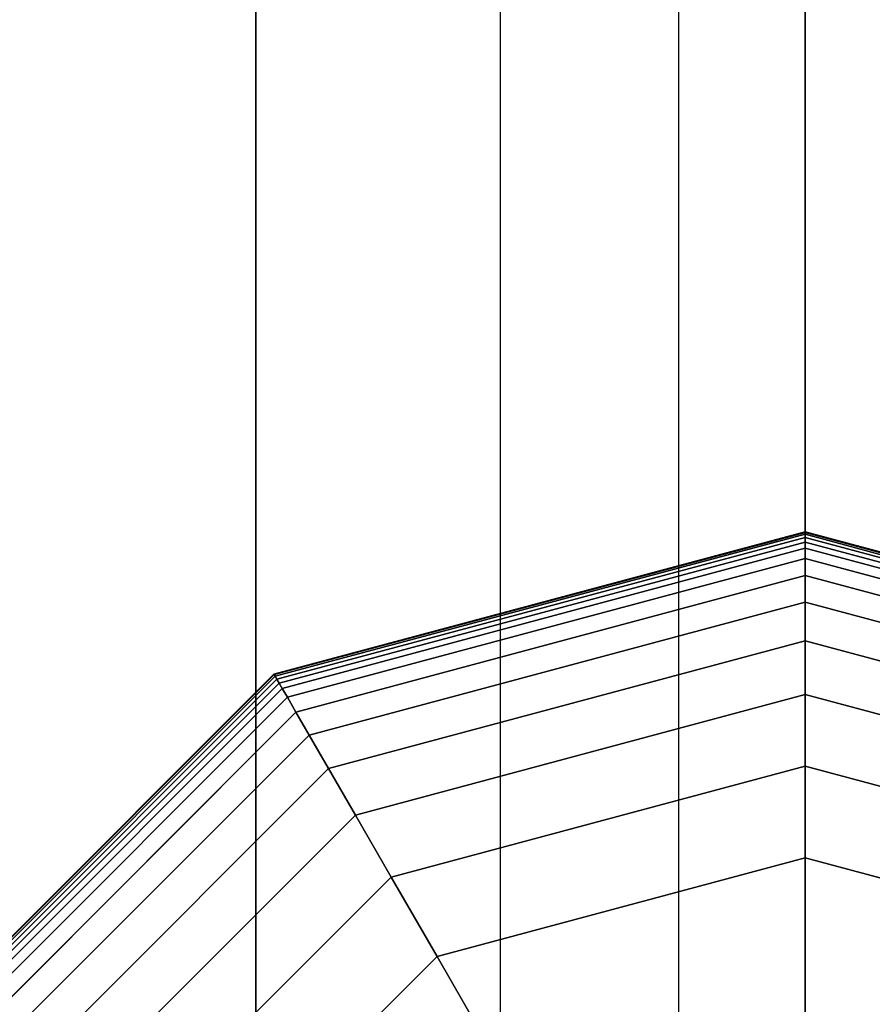
# Model space of a CAD drawing. Extents: x -4302 to 8620, y -7301 to 9520.
# Drawn here: x 4429 to 4506, y 1554 to 1643 of the extents above; entities that cross this region are included whole.
import ezdxf

# ---------------------------------------------------------------- set-up
doc = ezdxf.new("R2010")
doc.units = 0
doc.header["$LTSCALE"] = 350
doc.header["$MEASUREMENT"] = 0
doc.layers.add('COPENHAGEN.02', color=7, linetype='CONTINUOUS')

msp = doc.modelspace()

# ---------------------------------------------------------------- linework, layer by layer
at = {"layer": 'COPENHAGEN.02'}
for p, q in [((4472.28361, 1500), (4472.28361, 4500)), ((4472.28361, 1500), (4472.28361, 4500)), ((4472.28361, 1500), (4472.28361, 4500)), ((4472.28361, 1500), (4472.28361, 4500)), ((4488.5195, 1500), (4488.5195, 4500)), ((4488.5195, 1500), (4488.5195, 4500)), ((4488.5195, 1500), (4488.5195, 4500)), ((4488.5195, 1500), (4488.5195, 4500)), ((4500, 1500), (4500, 4500)), ((4450, 2550), (4450, 1450)), ((4450, 1450), (4450, 2550)), ((4450, 2550), (4450, 1450)), ((4450, 1450), (4450, 2550)), ((4500, 2550), (4500, 1450)), ((4500, 1450), (4500, 2550)), ((4500, 2550), (4500, 1450)), ((4500, 1450), (4500, 2550)), ((4451.65625, 1583.73383), (4500, 1596.6875)), ((4500, 1596.6875), (4451.65625, 1583.73383)), ((4451.65625, 1583.73383), (4500, 1596.6875)), ((4500, 1596.6875), (4451.65625, 1583.73383)), ((4451.65625, 1583.73383), (4500, 1596.6875)), ((4500, 1596.6875), (4451.65625, 1583.73383)), ((4451.65625, 1583.73383), (4500, 1596.6875)), ((4500, 1596.6875), (4451.65625, 1583.73383)), ((4451.68555, 1583.68309), (4500, 1596.62891)), ((4500, 1596.62891), (4451.68555, 1583.68309)), ((4451.68555, 1583.68309), (4500, 1596.62891)), ((4500, 1596.62891), (4451.68555, 1583.68309)), ((4451.68555, 1583.68309), (4500, 1596.62891)), ((4500, 1596.62891), (4451.68555, 1583.68309)), ((4451.68555, 1583.68309), (4500, 1596.62891)), ((4500, 1596.62891), (4451.68555, 1583.68309)), ((4451.68555, 1583.68309), (4500, 1596.62891)), ((4500, 1596.62891), (4451.68555, 1583.68309)), ((4451.68555, 1583.68309), (4500, 1596.62891)), ((4500, 1596.62891), (4451.68555, 1583.68309)), ((4451.68555, 1583.68309), (4500, 1596.62891)), ((4500, 1596.62891), (4451.68555, 1583.68309)), ((4451.68555, 1583.68309), (4500, 1596.62891)), ((4500, 1596.62891), (4451.68555, 1583.68309)), ((4451.77344, 1583.53086), (4500, 1596.45312)), ((4500, 1596.45312), (4451.77344, 1583.53086)), ((4451.77344, 1583.53086), (4500, 1596.45312)), ((4500, 1596.45312), (4451.77344, 1583.53086)), ((4451.77344, 1583.53086), (4500, 1596.45312)), ((4500, 1596.45312), (4451.77344, 1583.53086)), ((4451.77344, 1583.53086), (4500, 1596.45312)), ((4500, 1596.45312), (4451.77344, 1583.53086)), ((4451.77344, 1583.53086), (4500, 1596.45312)), ((4500, 1596.45312), (4451.77344, 1583.53086)), ((4451.77344, 1583.53086), (4500, 1596.45312)), ((4500, 1596.45312), (4451.77344, 1583.53086)), ((4451.77344, 1583.53086), (4500, 1596.45312)), ((4500, 1596.45312), (4451.77344, 1583.53086)), ((4451.77344, 1583.53086), (4500, 1596.45312)), ((4500, 1596.45312), (4451.77344, 1583.53086)), ((4451.91992, 1583.27714), (4500, 1596.16016)), ((4500, 1596.16016), (4451.91992, 1583.27714)), ((4451.91992, 1583.27714), (4500, 1596.16016)), ((4500, 1596.16016), (4451.91992, 1583.27714)), ((4451.91992, 1583.27714), (4500, 1596.16016)), ((4500, 1596.16016), (4451.91992, 1583.27714)), ((4451.91992, 1583.27714), (4500, 1596.16016)), ((4500, 1596.16016), (4451.91992, 1583.27714)), ((4451.91992, 1583.27714), (4500, 1596.16016)), ((4500, 1596.16016), (4451.91992, 1583.27714)), ((4451.91992, 1583.27714), (4500, 1596.16016)), ((4500, 1596.16016), (4451.91992, 1583.27714)), ((4451.91992, 1583.27714), (4500, 1596.16016)), ((4500, 1596.16016), (4451.91992, 1583.27714)), ((4451.91992, 1583.27714), (4500, 1596.16016)), ((4500, 1596.16016), (4451.91992, 1583.27714)), ((4500, 1596.6875), (4500, 1596.62891)), ((4500, 1596.62891), (4500, 1596.6875)), ((4500, 1596.62891), (4500, 1596.6875)), ((4500, 1596.6875), (4548.34375, 1583.73383)), ((4548.34375, 1583.73383), (4500, 1596.6875)), ((4500, 1596.6875), (4500, 1596.62891)), ((4500, 1596.62891), (4500, 1596.6875)), ((4500, 1596.6875), (4548.34375, 1583.73383)), ((4548.34375, 1583.73383), (4500, 1596.6875)), ((4500, 1596.6875), (4500, 1596.62891)), ((4500, 1596.6875), (4500, 1596.62891)), ((4500, 1596.62891), (4500, 1596.6875)), ((4500, 1596.62891), (4500, 1596.6875)), ((4500, 1596.6875), (4548.34375, 1583.73383)), ((4548.34375, 1583.73383), (4500, 1596.6875)), ((4500, 1596.6875), (4500, 1596.62891)), ((4500, 1596.6875), (4500, 1596.62891)), ((4500, 1596.62891), (4500, 1596.6875)), ((4500, 1596.62891), (4500, 1596.6875)), ((4500, 1596.6875), (4548.34375, 1583.73383)), ((4548.34375, 1583.73383), (4500, 1596.6875)), ((4500, 1596.6875), (4500, 1596.62891)), ((4500, 1596.6875), (4500, 1596.62891)), ((4500, 1596.62891), (4500, 1596.6875)), ((4500, 1596.62891), (4500, 1596.45312)), ((4500, 1596.45312), (4500, 1596.62891)), ((4500, 1596.45312), (4500, 1596.62891)), ((4500, 1596.62891), (4548.31445, 1583.68309)), ((4548.31445, 1583.68309), (4500, 1596.62891)), ((4500, 1596.62891), (4548.31445, 1583.68309)), ((4548.31445, 1583.68309), (4500, 1596.62891)), ((4500, 1596.62891), (4500, 1596.45312)), ((4500, 1596.45312), (4500, 1596.62891)), ((4500, 1596.62891), (4548.31445, 1583.68309)), ((4548.31445, 1583.68309), (4500, 1596.62891)), ((4500, 1596.62891), (4548.31445, 1583.68309)), ((4548.31445, 1583.68309), (4500, 1596.62891)), ((4500, 1596.62891), (4500, 1596.45312)), ((4500, 1596.62891), (4500, 1596.45312)), ((4500, 1596.45312), (4500, 1596.62891)), ((4500, 1596.45312), (4500, 1596.62891)), ((4500, 1596.62891), (4548.31445, 1583.68309)), ((4548.31445, 1583.68309), (4500, 1596.62891)), ((4500, 1596.62891), (4548.31445, 1583.68309)), ((4548.31445, 1583.68309), (4500, 1596.62891)), ((4500, 1596.62891), (4500, 1596.45312)), ((4500, 1596.62891), (4500, 1596.45312)), ((4500, 1596.45312), (4500, 1596.62891)), ((4500, 1596.45312), (4500, 1596.62891)), ((4500, 1596.62891), (4548.31445, 1583.68309)), ((4548.31445, 1583.68309), (4500, 1596.62891)), ((4500, 1596.62891), (4548.31445, 1583.68309)), ((4548.31445, 1583.68309), (4500, 1596.62891)), ((4500, 1596.62891), (4500, 1596.45312)), ((4500, 1596.62891), (4500, 1596.45312)), ((4500, 1596.45312), (4500, 1596.62891)), ((4500, 1596.45312), (4500, 1596.16016)), ((4500, 1596.16016), (4500, 1596.45312)), ((4500, 1596.16016), (4500, 1596.45312)), ((4500, 1596.45312), (4548.22656, 1583.53086)), ((4548.22656, 1583.53086), (4500, 1596.45312)), ((4500, 1596.45312), (4548.22656, 1583.53086)), ((4548.22656, 1583.53086), (4500, 1596.45312)), ((4500, 1596.45312), (4500, 1596.16016)), ((4500, 1596.16016), (4500, 1596.45312)), ((4500, 1596.45312), (4548.22656, 1583.53086)), ((4548.22656, 1583.53086), (4500, 1596.45312)), ((4500, 1596.45312), (4548.22656, 1583.53086)), ((4548.22656, 1583.53086), (4500, 1596.45312)), ((4500, 1596.45312), (4500, 1596.16016)), ((4500, 1596.45312), (4500, 1596.16016)), ((4500, 1596.16016), (4500, 1596.45312)), ((4500, 1596.16016), (4500, 1596.45312)), ((4500, 1596.45312), (4548.22656, 1583.53086)), ((4548.22656, 1583.53086), (4500, 1596.45312)), ((4500, 1596.45312), (4548.22656, 1583.53086)), ((4548.22656, 1583.53086), (4500, 1596.45312)), ((4500, 1596.45312), (4500, 1596.16016)), ((4500, 1596.45312), (4500, 1596.16016)), ((4500, 1596.16016), (4500, 1596.45312)), ((4500, 1596.16016), (4500, 1596.45312)), ((4500, 1596.45312), (4548.22656, 1583.53086)), ((4548.22656, 1583.53086), (4500, 1596.45312)), ((4500, 1596.45312), (4548.22656, 1583.53086)), ((4548.22656, 1583.53086), (4500, 1596.45312)), ((4500, 1596.45312), (4500, 1596.16016)), ((4500, 1596.45312), (4500, 1596.16016)), ((4500, 1596.16016), (4500, 1596.45312)), ((4500, 1596.16016), (4500, 1595.75)), ((4500, 1595.75), (4500, 1596.16016)), ((4500, 1595.75), (4500, 1596.16016)), ((4500, 1596.16016), (4548.08008, 1583.27714)), ((4548.08008, 1583.27714), (4500, 1596.16016)), ((4500, 1596.16016), (4548.08008, 1583.27714)), ((4548.08008, 1583.27714), (4500, 1596.16016)), ((4500, 1596.16016), (4500, 1595.75)), ((4500, 1595.75), (4500, 1596.16016)), ((4500, 1596.16016), (4548.08008, 1583.27714)), ((4548.08008, 1583.27714), (4500, 1596.16016)), ((4500, 1596.16016), (4548.08008, 1583.27714)), ((4548.08008, 1583.27714), (4500, 1596.16016)), ((4500, 1596.16016), (4500, 1595.75)), ((4500, 1596.16016), (4500, 1595.75)), ((4500, 1595.75), (4500, 1596.16016)), ((4500, 1595.75), (4500, 1596.16016)), ((4500, 1596.16016), (4548.08008, 1583.27714)), ((4548.08008, 1583.27714), (4500, 1596.16016)), ((4500, 1596.16016), (4548.08008, 1583.27714)), ((4548.08008, 1583.27714), (4500, 1596.16016)), ((4500, 1596.16016), (4500, 1595.75)), ((4500, 1596.16016), (4500, 1595.75)), ((4500, 1595.75), (4500, 1596.16016)), ((4500, 1595.75), (4500, 1596.16016)), ((4500, 1596.16016), (4548.08008, 1583.27714)), ((4548.08008, 1583.27714), (4500, 1596.16016)), ((4500, 1596.16016), (4548.08008, 1583.27714)), ((4548.08008, 1583.27714), (4500, 1596.16016)), ((4500, 1596.16016), (4500, 1595.75)), ((4500, 1596.16016), (4500, 1595.75)), ((4500, 1595.75), (4500, 1596.16016)), ((4452.125, 1582.92193), (4500, 1595.75)), ((4500, 1595.75), (4452.125, 1582.92193)), ((4452.125, 1582.92193), (4500, 1595.75)), ((4500, 1595.75), (4452.125, 1582.92193)), ((4452.125, 1582.92193), (4500, 1595.75)), ((4500, 1595.75), (4452.125, 1582.92193)), ((4452.125, 1582.92193), (4500, 1595.75)), ((4500, 1595.75), (4452.125, 1582.92193)), ((4452.125, 1582.92193), (4500, 1595.75)), ((4500, 1595.75), (4452.125, 1582.92193)), ((4452.125, 1582.92193), (4500, 1595.75)), ((4500, 1595.75), (4452.125, 1582.92193)), ((4452.125, 1582.92193), (4500, 1595.75)), ((4500, 1595.75), (4452.125, 1582.92193)), ((4452.125, 1582.92193), (4500, 1595.75)), ((4500, 1595.75), (4452.125, 1582.92193)), ((4452.40942, 1582.4293), (4500, 1595.18115)), ((4500, 1595.18115), (4452.40942, 1582.4293)), ((4452.40942, 1582.4293), (4500, 1595.18115)), ((4500, 1595.18115), (4452.40942, 1582.4293)), ((4452.40942, 1582.4293), (4500, 1595.18115)), ((4500, 1595.18115), (4452.40942, 1582.4293)), ((4452.40942, 1582.4293), (4500, 1595.18115)), ((4500, 1595.18115), (4452.40942, 1582.4293)), ((4452.40942, 1582.4293), (4500, 1595.18115)), ((4500, 1595.18115), (4452.40942, 1582.4293)), ((4452.40942, 1582.4293), (4500, 1595.18115)), ((4500, 1595.18115), (4452.40942, 1582.4293)), ((4452.40942, 1582.4293), (4500, 1595.18115)), ((4500, 1595.18115), (4452.40942, 1582.4293)), ((4452.40942, 1582.4293), (4500, 1595.18115)), ((4500, 1595.18115), (4452.40942, 1582.4293)), ((4500, 1595.75), (4500, 1595.18115)), ((4500, 1595.18115), (4500, 1595.75)), ((4500, 1595.18115), (4500, 1595.75)), ((4500, 1595.75), (4547.875, 1582.92193)), ((4547.875, 1582.92193), (4500, 1595.75)), ((4500, 1595.75), (4547.875, 1582.92193)), ((4547.875, 1582.92193), (4500, 1595.75)), ((4500, 1595.75), (4500, 1595.18115)), ((4500, 1595.18115), (4500, 1595.75)), ((4500, 1595.75), (4547.875, 1582.92193)), ((4547.875, 1582.92193), (4500, 1595.75)), ((4500, 1595.75), (4547.875, 1582.92193)), ((4547.875, 1582.92193), (4500, 1595.75)), ((4500, 1595.75), (4500, 1595.18115)), ((4500, 1595.75), (4500, 1595.18115)), ((4500, 1595.18115), (4500, 1595.75)), ((4500, 1595.18115), (4500, 1595.75)), ((4500, 1595.75), (4547.875, 1582.92193)), ((4547.875, 1582.92193), (4500, 1595.75)), ((4500, 1595.75), (4547.875, 1582.92193)), ((4547.875, 1582.92193), (4500, 1595.75)), ((4500, 1595.75), (4500, 1595.18115)), ((4500, 1595.75), (4500, 1595.18115)), ((4500, 1595.18115), (4500, 1595.75)), ((4500, 1595.18115), (4500, 1595.75)), ((4500, 1595.75), (4547.875, 1582.92193)), ((4547.875, 1582.92193), (4500, 1595.75)), ((4500, 1595.75), (4547.875, 1582.92193)), ((4547.875, 1582.92193), (4500, 1595.75)), ((4500, 1595.75), (4500, 1595.18115)), ((4500, 1595.75), (4500, 1595.18115)), ((4500, 1595.18115), (4500, 1595.75)), ((4500, 1595.18115), (4500, 1594.24609)), ((4500, 1594.24609), (4500, 1595.18115)), ((4500, 1594.24609), (4500, 1595.18115)), ((4500, 1595.18115), (4547.59058, 1582.4293)), ((4547.59058, 1582.4293), (4500, 1595.18115)), ((4500, 1595.18115), (4547.59058, 1582.4293)), ((4547.59058, 1582.4293), (4500, 1595.18115)), ((4500, 1595.18115), (4500, 1594.24609)), ((4500, 1594.24609), (4500, 1595.18115)), ((4500, 1595.18115), (4547.59058, 1582.4293)), ((4547.59058, 1582.4293), (4500, 1595.18115)), ((4500, 1595.18115), (4547.59058, 1582.4293)), ((4547.59058, 1582.4293), (4500, 1595.18115)), ((4500, 1595.18115), (4500, 1594.24609)), ((4500, 1595.18115), (4500, 1594.24609)), ((4500, 1594.24609), (4500, 1595.18115)), ((4500, 1594.24609), (4500, 1595.18115)), ((4500, 1595.18115), (4547.59058, 1582.4293)), ((4547.59058, 1582.4293), (4500, 1595.18115)), ((4500, 1595.18115), (4547.59058, 1582.4293)), ((4547.59058, 1582.4293), (4500, 1595.18115)), ((4500, 1595.18115), (4500, 1594.24609)), ((4500, 1595.18115), (4500, 1594.24609)), ((4500, 1594.24609), (4500, 1595.18115)), ((4500, 1594.24609), (4500, 1595.18115)), ((4500, 1595.18115), (4547.59058, 1582.4293)), ((4547.59058, 1582.4293), (4500, 1595.18115)), ((4500, 1595.18115), (4547.59058, 1582.4293)), ((4547.59058, 1582.4293), (4500, 1595.18115)), ((4500, 1595.18115), (4500, 1594.24609)), ((4500, 1595.18115), (4500, 1594.24609)), ((4500, 1594.24609), (4500, 1595.18115)), ((4452.87695, 1581.61951), (4500, 1594.24609)), ((4500, 1594.24609), (4452.87695, 1581.61951)), ((4452.87695, 1581.61951), (4500, 1594.24609)), ((4500, 1594.24609), (4452.87695, 1581.61951)), ((4452.87695, 1581.61951), (4500, 1594.24609)), ((4500, 1594.24609), (4452.87695, 1581.61951)), ((4452.87695, 1581.61951), (4500, 1594.24609)), ((4500, 1594.24609), (4452.87695, 1581.61951)), ((4452.87695, 1581.61951), (4500, 1594.24609)), ((4500, 1594.24609), (4452.87695, 1581.61951)), ((4452.87695, 1581.61951), (4500, 1594.24609)), ((4500, 1594.24609), (4452.87695, 1581.61951)), ((4452.87695, 1581.61951), (4500, 1594.24609)), ((4500, 1594.24609), (4452.87695, 1581.61951)), ((4452.87695, 1581.61951), (4500, 1594.24609)), ((4500, 1594.24609), (4452.87695, 1581.61951)), ((4500, 1594.24609), (4500, 1592.6958)), ((4500, 1592.6958), (4500, 1594.24609)), ((4500, 1592.6958), (4500, 1594.24609)), ((4500, 1594.24609), (4547.12305, 1581.61951)), ((4547.12305, 1581.61951), (4500, 1594.24609)), ((4500, 1594.24609), (4547.12305, 1581.61951)), ((4547.12305, 1581.61951), (4500, 1594.24609)), ((4500, 1594.24609), (4500, 1592.6958)), ((4500, 1592.6958), (4500, 1594.24609)), ((4500, 1594.24609), (4547.12305, 1581.61951)), ((4547.12305, 1581.61951), (4500, 1594.24609)), ((4500, 1594.24609), (4547.12305, 1581.61951)), ((4547.12305, 1581.61951), (4500, 1594.24609)), ((4500, 1594.24609), (4500, 1592.6958)), ((4500, 1594.24609), (4500, 1592.6958)), ((4500, 1592.6958), (4500, 1594.24609)), ((4500, 1592.6958), (4500, 1594.24609)), ((4500, 1594.24609), (4547.12305, 1581.61951)), ((4547.12305, 1581.61951), (4500, 1594.24609)), ((4500, 1594.24609), (4547.12305, 1581.61951)), ((4547.12305, 1581.61951), (4500, 1594.24609)), ((4500, 1594.24609), (4500, 1592.6958)), ((4500, 1594.24609), (4500, 1592.6958)), ((4500, 1592.6958), (4500, 1594.24609)), ((4500, 1592.6958), (4500, 1594.24609)), ((4500, 1594.24609), (4547.12305, 1581.61951)), ((4547.12305, 1581.61951), (4500, 1594.24609)), ((4500, 1594.24609), (4547.12305, 1581.61951)), ((4547.12305, 1581.61951), (4500, 1594.24609)), ((4500, 1594.24609), (4500, 1592.6958)), ((4500, 1594.24609), (4500, 1592.6958)), ((4500, 1592.6958), (4500, 1594.24609)), ((4453.6521, 1580.27692), (4500, 1592.6958)), ((4500, 1592.6958), (4453.6521, 1580.27692)), ((4453.6521, 1580.27692), (4500, 1592.6958)), ((4500, 1592.6958), (4453.6521, 1580.27692)), ((4453.6521, 1580.27692), (4500, 1592.6958)), ((4500, 1592.6958), (4453.6521, 1580.27692)), ((4453.6521, 1580.27692), (4500, 1592.6958)), ((4500, 1592.6958), (4453.6521, 1580.27692)), ((4453.6521, 1580.27692), (4500, 1592.6958)), ((4500, 1592.6958), (4453.6521, 1580.27692)), ((4453.6521, 1580.27692), (4500, 1592.6958)), ((4500, 1592.6958), (4453.6521, 1580.27692)), ((4453.6521, 1580.27692), (4500, 1592.6958)), ((4500, 1592.6958), (4453.6521, 1580.27692)), ((4453.6521, 1580.27692), (4500, 1592.6958)), ((4500, 1592.6958), (4453.6521, 1580.27692)), ((4500, 1592.6958), (4500, 1590.28125)), ((4500, 1590.28125), (4500, 1592.6958)), ((4500, 1590.28125), (4500, 1592.6958)), ((4500, 1592.6958), (4546.3479, 1580.27692)), ((4546.3479, 1580.27692), (4500, 1592.6958)), ((4500, 1592.6958), (4546.3479, 1580.27692)), ((4546.3479, 1580.27692), (4500, 1592.6958)), ((4500, 1592.6958), (4500, 1590.28125)), ((4500, 1590.28125), (4500, 1592.6958)), ((4500, 1592.6958), (4546.3479, 1580.27692)), ((4546.3479, 1580.27692), (4500, 1592.6958)), ((4500, 1592.6958), (4546.3479, 1580.27692)), ((4546.3479, 1580.27692), (4500, 1592.6958)), ((4500, 1592.6958), (4500, 1590.28125)), ((4500, 1592.6958), (4500, 1590.28125)), ((4500, 1590.28125), (4500, 1592.6958)), ((4500, 1590.28125), (4500, 1592.6958)), ((4500, 1592.6958), (4546.3479, 1580.27692)), ((4546.3479, 1580.27692), (4500, 1592.6958)), ((4500, 1592.6958), (4546.3479, 1580.27692)), ((4546.3479, 1580.27692), (4500, 1592.6958)), ((4500, 1592.6958), (4500, 1590.28125)), ((4500, 1592.6958), (4500, 1590.28125)), ((4500, 1590.28125), (4500, 1592.6958)), ((4500, 1590.28125), (4500, 1592.6958)), ((4500, 1592.6958), (4546.3479, 1580.27692)), ((4546.3479, 1580.27692), (4500, 1592.6958)), ((4500, 1592.6958), (4546.3479, 1580.27692)), ((4546.3479, 1580.27692), (4500, 1592.6958)), ((4500, 1592.6958), (4500, 1590.28125)), ((4500, 1592.6958), (4500, 1590.28125)), ((4500, 1590.28125), (4500, 1592.6958)), ((4454.85937, 1578.18586), (4500, 1590.28125)), ((4500, 1590.28125), (4454.85937, 1578.18586)), ((4454.85937, 1578.18586), (4500, 1590.28125)), ((4500, 1590.28125), (4454.85937, 1578.18586)), ((4454.85937, 1578.18586), (4500, 1590.28125)), ((4500, 1590.28125), (4454.85937, 1578.18586)), ((4454.85937, 1578.18586), (4500, 1590.28125)), ((4500, 1590.28125), (4454.85937, 1578.18586)), ((4454.85937, 1578.18586), (4500, 1590.28125)), ((4500, 1590.28125), (4454.85937, 1578.18586)), ((4454.85937, 1578.18586), (4500, 1590.28125)), ((4500, 1590.28125), (4454.85937, 1578.18586)), ((4454.85937, 1578.18586), (4500, 1590.28125)), ((4500, 1590.28125), (4454.85937, 1578.18586)), ((4454.85937, 1578.18586), (4500, 1590.28125)), ((4500, 1590.28125), (4454.85937, 1578.18586)), ((4500, 1590.28125), (4500, 1586.75342)), ((4500, 1586.75342), (4500, 1590.28125)), ((4500, 1586.75342), (4500, 1590.28125)), ((4500, 1590.28125), (4545.14062, 1578.18586)), ((4545.14062, 1578.18586), (4500, 1590.28125)), ((4500, 1590.28125), (4545.14062, 1578.18586)), ((4545.14062, 1578.18586), (4500, 1590.28125)), ((4500, 1590.28125), (4500, 1586.75342)), ((4500, 1586.75342), (4500, 1590.28125)), ((4500, 1590.28125), (4545.14062, 1578.18586)), ((4545.14062, 1578.18586), (4500, 1590.28125)), ((4500, 1590.28125), (4545.14062, 1578.18586)), ((4545.14062, 1578.18586), (4500, 1590.28125)), ((4500, 1590.28125), (4500, 1586.75342)), ((4500, 1590.28125), (4500, 1586.75342)), ((4500, 1586.75342), (4500, 1590.28125)), ((4500, 1586.75342), (4500, 1590.28125)), ((4500, 1590.28125), (4545.14062, 1578.18586)), ((4545.14062, 1578.18586), (4500, 1590.28125)), ((4500, 1590.28125), (4545.14062, 1578.18586)), ((4545.14062, 1578.18586), (4500, 1590.28125)), ((4500, 1590.28125), (4500, 1586.75342)), ((4500, 1590.28125), (4500, 1586.75342)), ((4500, 1586.75342), (4500, 1590.28125)), ((4500, 1586.75342), (4500, 1590.28125)), ((4500, 1590.28125), (4545.14062, 1578.18586)), ((4545.14062, 1578.18586), (4500, 1590.28125)), ((4500, 1590.28125), (4545.14062, 1578.18586)), ((4545.14062, 1578.18586), (4500, 1590.28125)), ((4500, 1590.28125), (4500, 1586.75342)), ((4500, 1590.28125), (4500, 1586.75342)), ((4500, 1586.75342), (4500, 1590.28125)), ((4456.62329, 1575.13066), (4500, 1586.75342)), ((4500, 1586.75342), (4456.62329, 1575.13066)), ((4456.62329, 1575.13066), (4500, 1586.75342)), ((4500, 1586.75342), (4456.62329, 1575.13066)), ((4456.62329, 1575.13066), (4500, 1586.75342)), ((4500, 1586.75342), (4456.62329, 1575.13066)), ((4456.62329, 1575.13066), (4500, 1586.75342)), ((4500, 1586.75342), (4456.62329, 1575.13066)), ((4456.62329, 1575.13066), (4500, 1586.75342)), ((4500, 1586.75342), (4456.62329, 1575.13066)), ((4456.62329, 1575.13066), (4500, 1586.75342)), ((4500, 1586.75342), (4456.62329, 1575.13066)), ((4456.62329, 1575.13066), (4500, 1586.75342)), ((4500, 1586.75342), (4456.62329, 1575.13066)), ((4456.62329, 1575.13066), (4500, 1586.75342)), ((4500, 1586.75342), (4456.62329, 1575.13066)), ((4500, 1586.75342), (4500, 1581.86328)), ((4500, 1581.86328), (4500, 1586.75342)), ((4500, 1581.86328), (4500, 1586.75342)), ((4500, 1586.75342), (4543.37671, 1575.13066)), ((4543.37671, 1575.13066), (4500, 1586.75342)), ((4500, 1586.75342), (4543.37671, 1575.13066)), ((4543.37671, 1575.13066), (4500, 1586.75342)), ((4500, 1586.75342), (4500, 1581.86328)), ((4500, 1581.86328), (4500, 1586.75342)), ((4500, 1586.75342), (4543.37671, 1575.13066)), ((4543.37671, 1575.13066), (4500, 1586.75342)), ((4500, 1586.75342), (4543.37671, 1575.13066)), ((4543.37671, 1575.13066), (4500, 1586.75342)), ((4500, 1586.75342), (4500, 1581.86328)), ((4500, 1586.75342), (4500, 1581.86328)), ((4500, 1581.86328), (4500, 1586.75342)), ((4500, 1581.86328), (4500, 1586.75342)), ((4500, 1586.75342), (4543.37671, 1575.13066)), ((4543.37671, 1575.13066), (4500, 1586.75342)), ((4500, 1586.75342), (4543.37671, 1575.13066)), ((4543.37671, 1575.13066), (4500, 1586.75342)), ((4500, 1586.75342), (4500, 1581.86328)), ((4500, 1586.75342), (4500, 1581.86328)), ((4500, 1581.86328), (4500, 1586.75342)), ((4500, 1581.86328), (4500, 1586.75342)), ((4500, 1586.75342), (4543.37671, 1575.13066)), ((4543.37671, 1575.13066), (4500, 1586.75342)), ((4500, 1586.75342), (4543.37671, 1575.13066)), ((4543.37671, 1575.13066), (4500, 1586.75342)), ((4500, 1586.75342), (4500, 1581.86328)), ((4500, 1586.75342), (4500, 1581.86328)), ((4500, 1581.86328), (4500, 1586.75342)), ((4416.26617, 1548.34375), (4451.65625, 1583.73383)), ((4451.65625, 1583.73383), (4416.26617, 1548.34375)), ((4416.26617, 1548.34375), (4451.65625, 1583.73383)), ((4451.65625, 1583.73383), (4416.26617, 1548.34375)), ((4416.26617, 1548.34375), (4451.65625, 1583.73383)), ((4451.65625, 1583.73383), (4416.26617, 1548.34375)), ((4416.26617, 1548.34375), (4451.65625, 1583.73383)), ((4451.65625, 1583.73383), (4416.26617, 1548.34375)), ((4416.31691, 1548.31445), (4451.68555, 1583.68309)), ((4451.68555, 1583.68309), (4416.31691, 1548.31445)), ((4416.31691, 1548.31445), (4451.68555, 1583.68309)), ((4451.68555, 1583.68309), (4416.31691, 1548.31445)), ((4416.31691, 1548.31445), (4451.68555, 1583.68309)), ((4451.68555, 1583.68309), (4416.31691, 1548.31445)), ((4416.31691, 1548.31445), (4451.68555, 1583.68309)), ((4451.68555, 1583.68309), (4416.31691, 1548.31445)), ((4416.31691, 1548.31445), (4451.68555, 1583.68309)), ((4451.68555, 1583.68309), (4416.31691, 1548.31445)), ((4416.31691, 1548.31445), (4451.68555, 1583.68309)), ((4451.68555, 1583.68309), (4416.31691, 1548.31445)), ((4416.31691, 1548.31445), (4451.68555, 1583.68309)), ((4451.68555, 1583.68309), (4416.31691, 1548.31445)), ((4416.31691, 1548.31445), (4451.68555, 1583.68309)), ((4451.68555, 1583.68309), (4416.31691, 1548.31445)), ((4416.46914, 1548.22656), (4451.77344, 1583.53086)), ((4451.77344, 1583.53086), (4416.46914, 1548.22656)), ((4416.46914, 1548.22656), (4451.77344, 1583.53086)), ((4451.77344, 1583.53086), (4416.46914, 1548.22656)), ((4416.46914, 1548.22656), (4451.77344, 1583.53086)), ((4451.77344, 1583.53086), (4416.46914, 1548.22656)), ((4416.46914, 1548.22656), (4451.77344, 1583.53086)), ((4451.77344, 1583.53086), (4416.46914, 1548.22656)), ((4416.46914, 1548.22656), (4451.77344, 1583.53086)), ((4451.77344, 1583.53086), (4416.46914, 1548.22656)), ((4416.46914, 1548.22656), (4451.77344, 1583.53086)), ((4451.77344, 1583.53086), (4416.46914, 1548.22656)), ((4416.46914, 1548.22656), (4451.77344, 1583.53086)), ((4451.77344, 1583.53086), (4416.46914, 1548.22656)), ((4416.46914, 1548.22656), (4451.77344, 1583.53086)), ((4451.77344, 1583.53086), (4416.46914, 1548.22656)), ((4451.65625, 1583.73383), (4451.68555, 1583.68309)), ((4451.68555, 1583.68309), (4451.65625, 1583.73383)), ((4451.68555, 1583.68309), (4451.65625, 1583.73383)), ((4451.65625, 1583.73383), (4451.68555, 1583.68309)), ((4451.65625, 1583.73383), (4451.68555, 1583.68309)), ((4451.68555, 1583.68309), (4451.65625, 1583.73383)), ((4451.68555, 1583.68309), (4451.65625, 1583.73383)), ((4451.65625, 1583.73383), (4451.68555, 1583.68309)), ((4451.65625, 1583.73383), (4451.68555, 1583.68309)), ((4451.68555, 1583.68309), (4451.65625, 1583.73383)), ((4451.68555, 1583.68309), (4451.65625, 1583.73383)), ((4451.65625, 1583.73383), (4451.68555, 1583.68309)), ((4451.65625, 1583.73383), (4451.68555, 1583.68309)), ((4451.68555, 1583.68309), (4451.65625, 1583.73383)), ((4451.68555, 1583.68309), (4451.65625, 1583.73383)), ((4451.65625, 1583.73383), (4451.68555, 1583.68309)), ((4451.68555, 1583.68309), (4451.77344, 1583.53086)), ((4451.77344, 1583.53086), (4451.68555, 1583.68309)), ((4451.77344, 1583.53086), (4451.68555, 1583.68309)), ((4451.68555, 1583.68309), (4451.77344, 1583.53086)), ((4451.68555, 1583.68309), (4451.77344, 1583.53086)), ((4451.77344, 1583.53086), (4451.68555, 1583.68309)), ((4451.77344, 1583.53086), (4451.68555, 1583.68309)), ((4451.68555, 1583.68309), (4451.77344, 1583.53086)), ((4451.68555, 1583.68309), (4451.77344, 1583.53086)), ((4451.77344, 1583.53086), (4451.68555, 1583.68309)), ((4451.77344, 1583.53086), (4451.68555, 1583.68309)), ((4451.68555, 1583.68309), (4451.77344, 1583.53086)), ((4451.68555, 1583.68309), (4451.77344, 1583.53086)), ((4451.77344, 1583.53086), (4451.68555, 1583.68309)), ((4451.77344, 1583.53086), (4451.68555, 1583.68309)), ((4451.68555, 1583.68309), (4451.77344, 1583.53086)), ((4451.77344, 1583.53086), (4451.91992, 1583.27714)), ((4451.91992, 1583.27714), (4451.77344, 1583.53086)), ((4451.91992, 1583.27714), (4451.77344, 1583.53086)), ((4451.77344, 1583.53086), (4451.91992, 1583.27714)), ((4451.77344, 1583.53086), (4451.91992, 1583.27714)), ((4451.91992, 1583.27714), (4451.77344, 1583.53086)), ((4451.91992, 1583.27714), (4451.77344, 1583.53086)), ((4451.77344, 1583.53086), (4451.91992, 1583.27714)), ((4451.77344, 1583.53086), (4451.91992, 1583.27714)), ((4451.91992, 1583.27714), (4451.77344, 1583.53086)), ((4451.91992, 1583.27714), (4451.77344, 1583.53086)), ((4451.77344, 1583.53086), (4451.91992, 1583.27714)), ((4451.77344, 1583.53086), (4451.91992, 1583.27714)), ((4451.91992, 1583.27714), (4451.77344, 1583.53086)), ((4451.91992, 1583.27714), (4451.77344, 1583.53086)), ((4451.77344, 1583.53086), (4451.91992, 1583.27714)), ((4416.72286, 1548.08008), (4451.91992, 1583.27714)), ((4451.91992, 1583.27714), (4416.72286, 1548.08008)), ((4416.72286, 1548.08008), (4451.91992, 1583.27714)), ((4451.91992, 1583.27714), (4416.72286, 1548.08008)), ((4416.72286, 1548.08008), (4451.91992, 1583.27714)), ((4451.91992, 1583.27714), (4416.72286, 1548.08008)), ((4416.72286, 1548.08008), (4451.91992, 1583.27714)), ((4451.91992, 1583.27714), (4416.72286, 1548.08008)), ((4416.72286, 1548.08008), (4451.91992, 1583.27714)), ((4451.91992, 1583.27714), (4416.72286, 1548.08008)), ((4416.72286, 1548.08008), (4451.91992, 1583.27714)), ((4451.91992, 1583.27714), (4416.72286, 1548.08008)), ((4416.72286, 1548.08008), (4451.91992, 1583.27714)), ((4451.91992, 1583.27714), (4416.72286, 1548.08008)), ((4416.72286, 1548.08008), (4451.91992, 1583.27714)), ((4451.91992, 1583.27714), (4416.72286, 1548.08008)), ((4417.07807, 1547.875), (4452.125, 1582.92193)), ((4452.125, 1582.92193), (4417.07807, 1547.875)), ((4417.07807, 1547.875), (4452.125, 1582.92193)), ((4452.125, 1582.92193), (4417.07807, 1547.875)), ((4417.07807, 1547.875), (4452.125, 1582.92193)), ((4452.125, 1582.92193), (4417.07807, 1547.875)), ((4417.07807, 1547.875), (4452.125, 1582.92193)), ((4452.125, 1582.92193), (4417.07807, 1547.875)), ((4417.07807, 1547.875), (4452.125, 1582.92193)), ((4452.125, 1582.92193), (4417.07807, 1547.875)), ((4417.07807, 1547.875), (4452.125, 1582.92193)), ((4452.125, 1582.92193), (4417.07807, 1547.875)), ((4417.07807, 1547.875), (4452.125, 1582.92193)), ((4452.125, 1582.92193), (4417.07807, 1547.875)), ((4417.07807, 1547.875), (4452.125, 1582.92193)), ((4452.125, 1582.92193), (4417.07807, 1547.875)), ((4451.91992, 1583.27714), (4452.125, 1582.92193)), ((4452.125, 1582.92193), (4451.91992, 1583.27714)), ((4452.125, 1582.92193), (4451.91992, 1583.27714)), ((4451.91992, 1583.27714), (4452.125, 1582.92193)), ((4451.91992, 1583.27714), (4452.125, 1582.92193)), ((4452.125, 1582.92193), (4451.91992, 1583.27714)), ((4452.125, 1582.92193), (4451.91992, 1583.27714)), ((4451.91992, 1583.27714), (4452.125, 1582.92193)), ((4451.91992, 1583.27714), (4452.125, 1582.92193)), ((4452.125, 1582.92193), (4451.91992, 1583.27714)), ((4452.125, 1582.92193), (4451.91992, 1583.27714)), ((4451.91992, 1583.27714), (4452.125, 1582.92193)), ((4451.91992, 1583.27714), (4452.125, 1582.92193)), ((4452.125, 1582.92193), (4451.91992, 1583.27714)), ((4452.125, 1582.92193), (4451.91992, 1583.27714)), ((4451.91992, 1583.27714), (4452.125, 1582.92193)), ((4452.125, 1582.92193), (4452.40942, 1582.4293)), ((4452.40942, 1582.4293), (4452.125, 1582.92193)), ((4452.40942, 1582.4293), (4452.125, 1582.92193)), ((4452.125, 1582.92193), (4452.40942, 1582.4293)), ((4452.125, 1582.92193), (4452.40942, 1582.4293)), ((4452.40942, 1582.4293), (4452.125, 1582.92193)), ((4452.40942, 1582.4293), (4452.125, 1582.92193)), ((4452.125, 1582.92193), (4452.40942, 1582.4293)), ((4452.125, 1582.92193), (4452.40942, 1582.4293)), ((4452.40942, 1582.4293), (4452.125, 1582.92193)), ((4452.40942, 1582.4293), (4452.125, 1582.92193)), ((4452.125, 1582.92193), (4452.40942, 1582.4293)), ((4452.125, 1582.92193), (4452.40942, 1582.4293)), ((4452.40942, 1582.4293), (4452.125, 1582.92193)), ((4452.40942, 1582.4293), (4452.125, 1582.92193)), ((4452.125, 1582.92193), (4452.40942, 1582.4293)), ((4417.5707, 1547.59058), (4452.40942, 1582.4293)), ((4452.40942, 1582.4293), (4417.5707, 1547.59058)), ((4417.5707, 1547.59058), (4452.40942, 1582.4293)), ((4452.40942, 1582.4293), (4417.5707, 1547.59058)), ((4417.5707, 1547.59058), (4452.40942, 1582.4293)), ((4452.40942, 1582.4293), (4417.5707, 1547.59058)), ((4417.5707, 1547.59058), (4452.40942, 1582.4293)), ((4452.40942, 1582.4293), (4417.5707, 1547.59058)), ((4417.5707, 1547.59058), (4452.40942, 1582.4293)), ((4452.40942, 1582.4293), (4417.5707, 1547.59058)), ((4417.5707, 1547.59058), (4452.40942, 1582.4293)), ((4452.40942, 1582.4293), (4417.5707, 1547.59058)), ((4417.5707, 1547.59058), (4452.40942, 1582.4293)), ((4452.40942, 1582.4293), (4417.5707, 1547.59058)), ((4417.5707, 1547.59058), (4452.40942, 1582.4293)), ((4452.40942, 1582.4293), (4417.5707, 1547.59058)), ((4452.40942, 1582.4293), (4452.87695, 1581.61951)), ((4452.87695, 1581.61951), (4452.40942, 1582.4293)), ((4452.87695, 1581.61951), (4452.40942, 1582.4293)), ((4452.40942, 1582.4293), (4452.87695, 1581.61951)), ((4452.40942, 1582.4293), (4452.87695, 1581.61951)), ((4452.87695, 1581.61951), (4452.40942, 1582.4293)), ((4452.87695, 1581.61951), (4452.40942, 1582.4293)), ((4452.40942, 1582.4293), (4452.87695, 1581.61951)), ((4452.40942, 1582.4293), (4452.87695, 1581.61951)), ((4452.87695, 1581.61951), (4452.40942, 1582.4293)), ((4452.87695, 1581.61951), (4452.40942, 1582.4293)), ((4452.40942, 1582.4293), (4452.87695, 1581.61951)), ((4452.40942, 1582.4293), (4452.87695, 1581.61951)), ((4452.87695, 1581.61951), (4452.40942, 1582.4293)), ((4452.87695, 1581.61951), (4452.40942, 1582.4293)), ((4452.40942, 1582.4293), (4452.87695, 1581.61951)), ((4459.06836, 1570.89568), (4500, 1581.86328)), ((4500, 1581.86328), (4459.06836, 1570.89568)), ((4459.06836, 1570.89568), (4500, 1581.86328)), ((4500, 1581.86328), (4459.06836, 1570.89568)), ((4459.06836, 1570.89568), (4500, 1581.86328)), ((4500, 1581.86328), (4459.06836, 1570.89568)), ((4459.06836, 1570.89568), (4500, 1581.86328)), ((4500, 1581.86328), (4459.06836, 1570.89568)), ((4459.06836, 1570.89568), (4500, 1581.86328)), ((4500, 1581.86328), (4459.06836, 1570.89568)), ((4459.06836, 1570.89568), (4500, 1581.86328)), ((4500, 1581.86328), (4459.06836, 1570.89568)), ((4459.06836, 1570.89568), (4500, 1581.86328)), ((4500, 1581.86328), (4459.06836, 1570.89568)), ((4459.06836, 1570.89568), (4500, 1581.86328)), ((4500, 1581.86328), (4459.06836, 1570.89568)), ((4500, 1581.86328), (4500, 1575.36182)), ((4500, 1575.36182), (4500, 1581.86328)), ((4500, 1575.36182), (4500, 1581.86328)), ((4500, 1581.86328), (4540.93164, 1570.89568)), ((4540.93164, 1570.89568), (4500, 1581.86328)), ((4500, 1581.86328), (4540.93164, 1570.89568)), ((4540.93164, 1570.89568), (4500, 1581.86328)), ((4500, 1581.86328), (4500, 1575.36182)), ((4500, 1575.36182), (4500, 1581.86328)), ((4500, 1581.86328), (4540.93164, 1570.89568)), ((4540.93164, 1570.89568), (4500, 1581.86328)), ((4500, 1581.86328), (4540.93164, 1570.89568)), ((4540.93164, 1570.89568), (4500, 1581.86328)), ((4500, 1581.86328), (4500, 1575.36182)), ((4500, 1581.86328), (4500, 1575.36182)), ((4500, 1575.36182), (4500, 1581.86328)), ((4500, 1575.36182), (4500, 1581.86328)), ((4500, 1581.86328), (4540.93164, 1570.89568)), ((4540.93164, 1570.89568), (4500, 1581.86328)), ((4500, 1581.86328), (4540.93164, 1570.89568)), ((4540.93164, 1570.89568), (4500, 1581.86328)), ((4500, 1581.86328), (4500, 1575.36182)), ((4500, 1581.86328), (4500, 1575.36182)), ((4500, 1575.36182), (4500, 1581.86328)), ((4500, 1575.36182), (4500, 1581.86328)), ((4500, 1581.86328), (4540.93164, 1570.89568)), ((4540.93164, 1570.89568), (4500, 1581.86328)), ((4500, 1581.86328), (4540.93164, 1570.89568)), ((4540.93164, 1570.89568), (4500, 1581.86328)), ((4500, 1581.86328), (4500, 1575.36182)), ((4500, 1581.86328), (4500, 1575.36182)), ((4500, 1575.36182), (4500, 1581.86328)), ((4418.38049, 1547.12305), (4452.87695, 1581.61951)), ((4452.87695, 1581.61951), (4418.38049, 1547.12305)), ((4418.38049, 1547.12305), (4452.87695, 1581.61951)), ((4452.87695, 1581.61951), (4418.38049, 1547.12305)), ((4418.38049, 1547.12305), (4452.87695, 1581.61951)), ((4452.87695, 1581.61951), (4418.38049, 1547.12305)), ((4418.38049, 1547.12305), (4452.87695, 1581.61951)), ((4452.87695, 1581.61951), (4418.38049, 1547.12305)), ((4418.38049, 1547.12305), (4452.87695, 1581.61951)), ((4452.87695, 1581.61951), (4418.38049, 1547.12305)), ((4418.38049, 1547.12305), (4452.87695, 1581.61951)), ((4452.87695, 1581.61951), (4418.38049, 1547.12305)), ((4418.38049, 1547.12305), (4452.87695, 1581.61951)), ((4452.87695, 1581.61951), (4418.38049, 1547.12305)), ((4418.38049, 1547.12305), (4452.87695, 1581.61951)), ((4452.87695, 1581.61951), (4418.38049, 1547.12305)), ((4452.87695, 1581.61951), (4453.6521, 1580.27692)), ((4453.6521, 1580.27692), (4452.87695, 1581.61951)), ((4453.6521, 1580.27692), (4452.87695, 1581.61951)), ((4452.87695, 1581.61951), (4453.6521, 1580.27692)), ((4452.87695, 1581.61951), (4453.6521, 1580.27692)), ((4453.6521, 1580.27692), (4452.87695, 1581.61951)), ((4453.6521, 1580.27692), (4452.87695, 1581.61951)), ((4452.87695, 1581.61951), (4453.6521, 1580.27692)), ((4452.87695, 1581.61951), (4453.6521, 1580.27692)), ((4453.6521, 1580.27692), (4452.87695, 1581.61951)), ((4453.6521, 1580.27692), (4452.87695, 1581.61951)), ((4452.87695, 1581.61951), (4453.6521, 1580.27692)), ((4452.87695, 1581.61951), (4453.6521, 1580.27692)), ((4453.6521, 1580.27692), (4452.87695, 1581.61951)), ((4453.6521, 1580.27692), (4452.87695, 1581.61951)), ((4452.87695, 1581.61951), (4453.6521, 1580.27692)), ((4419.72308, 1546.3479), (4453.6521, 1580.27692)), ((4453.6521, 1580.27692), (4419.72308, 1546.3479)), ((4419.72308, 1546.3479), (4453.6521, 1580.27692)), ((4453.6521, 1580.27692), (4419.72308, 1546.3479)), ((4419.72308, 1546.3479), (4453.6521, 1580.27692)), ((4453.6521, 1580.27692), (4419.72308, 1546.3479)), ((4419.72308, 1546.3479), (4453.6521, 1580.27692)), ((4453.6521, 1580.27692), (4419.72308, 1546.3479)), ((4419.72308, 1546.3479), (4453.6521, 1580.27692)), ((4453.6521, 1580.27692), (4419.72308, 1546.3479)), ((4419.72308, 1546.3479), (4453.6521, 1580.27692)), ((4453.6521, 1580.27692), (4419.72308, 1546.3479)), ((4419.72308, 1546.3479), (4453.6521, 1580.27692)), ((4453.6521, 1580.27692), (4419.72308, 1546.3479)), ((4419.72308, 1546.3479), (4453.6521, 1580.27692)), ((4453.6521, 1580.27692), (4419.72308, 1546.3479)), ((4453.6521, 1580.27692), (4454.85937, 1578.18586)), ((4454.85937, 1578.18586), (4453.6521, 1580.27692)), ((4454.85937, 1578.18586), (4453.6521, 1580.27692)), ((4453.6521, 1580.27692), (4454.85937, 1578.18586)), ((4453.6521, 1580.27692), (4454.85937, 1578.18586)), ((4454.85937, 1578.18586), (4453.6521, 1580.27692)), ((4454.85937, 1578.18586), (4453.6521, 1580.27692)), ((4453.6521, 1580.27692), (4454.85937, 1578.18586)), ((4453.6521, 1580.27692), (4454.85937, 1578.18586)), ((4454.85937, 1578.18586), (4453.6521, 1580.27692)), ((4454.85937, 1578.18586), (4453.6521, 1580.27692)), ((4453.6521, 1580.27692), (4454.85937, 1578.18586)), ((4453.6521, 1580.27692), (4454.85937, 1578.18586)), ((4454.85937, 1578.18586), (4453.6521, 1580.27692)), ((4454.85937, 1578.18586), (4453.6521, 1580.27692)), ((4453.6521, 1580.27692), (4454.85937, 1578.18586)), ((4421.81414, 1545.14062), (4454.85937, 1578.18586)), ((4454.85937, 1578.18586), (4421.81414, 1545.14062)), ((4421.81414, 1545.14062), (4454.85937, 1578.18586)), ((4454.85937, 1578.18586), (4421.81414, 1545.14062)), ((4421.81414, 1545.14062), (4454.85937, 1578.18586)), ((4454.85937, 1578.18586), (4421.81414, 1545.14062)), ((4421.81414, 1545.14062), (4454.85937, 1578.18586)), ((4454.85937, 1578.18586), (4421.81414, 1545.14062)), ((4421.81414, 1545.14062), (4454.85937, 1578.18586)), ((4454.85937, 1578.18586), (4421.81414, 1545.14062)), ((4421.81414, 1545.14062), (4454.85937, 1578.18586)), ((4454.85937, 1578.18586), (4421.81414, 1545.14062)), ((4421.81414, 1545.14062), (4454.85937, 1578.18586)), ((4454.85937, 1578.18586), (4421.81414, 1545.14062)), ((4421.81414, 1545.14062), (4454.85937, 1578.18586)), ((4454.85937, 1578.18586), (4421.81414, 1545.14062)), ((4454.85937, 1578.18586), (4456.62329, 1575.13066)), ((4456.62329, 1575.13066), (4454.85937, 1578.18586)), ((4456.62329, 1575.13066), (4454.85937, 1578.18586)), ((4454.85937, 1578.18586), (4456.62329, 1575.13066)), ((4454.85937, 1578.18586), (4456.62329, 1575.13066)), ((4456.62329, 1575.13066), (4454.85937, 1578.18586)), ((4456.62329, 1575.13066), (4454.85937, 1578.18586)), ((4454.85937, 1578.18586), (4456.62329, 1575.13066)), ((4454.85937, 1578.18586), (4456.62329, 1575.13066)), ((4456.62329, 1575.13066), (4454.85937, 1578.18586)), ((4456.62329, 1575.13066), (4454.85937, 1578.18586)), ((4454.85937, 1578.18586), (4456.62329, 1575.13066)), ((4454.85937, 1578.18586), (4456.62329, 1575.13066)), ((4456.62329, 1575.13066), (4454.85937, 1578.18586)), ((4456.62329, 1575.13066), (4454.85937, 1578.18586)), ((4454.85937, 1578.18586), (4456.62329, 1575.13066)), ((4424.86934, 1543.37671), (4456.62329, 1575.13066)), ((4456.62329, 1575.13066), (4424.86934, 1543.37671)), ((4424.86934, 1543.37671), (4456.62329, 1575.13066)), ((4456.62329, 1575.13066), (4424.86934, 1543.37671)), ((4424.86934, 1543.37671), (4456.62329, 1575.13066)), ((4456.62329, 1575.13066), (4424.86934, 1543.37671)), ((4424.86934, 1543.37671), (4456.62329, 1575.13066)), ((4456.62329, 1575.13066), (4424.86934, 1543.37671)), ((4424.86934, 1543.37671), (4456.62329, 1575.13066)), ((4456.62329, 1575.13066), (4424.86934, 1543.37671)), ((4424.86934, 1543.37671), (4456.62329, 1575.13066)), ((4456.62329, 1575.13066), (4424.86934, 1543.37671)), ((4424.86934, 1543.37671), (4456.62329, 1575.13066)), ((4456.62329, 1575.13066), (4424.86934, 1543.37671)), ((4424.86934, 1543.37671), (4456.62329, 1575.13066)), ((4456.62329, 1575.13066), (4424.86934, 1543.37671)), ((4456.62329, 1575.13066), (4459.06836, 1570.89568)), ((4459.06836, 1570.89568), (4456.62329, 1575.13066)), ((4459.06836, 1570.89568), (4456.62329, 1575.13066)), ((4456.62329, 1575.13066), (4459.06836, 1570.89568)), ((4456.62329, 1575.13066), (4459.06836, 1570.89568)), ((4459.06836, 1570.89568), (4456.62329, 1575.13066)), ((4459.06836, 1570.89568), (4456.62329, 1575.13066)), ((4456.62329, 1575.13066), (4459.06836, 1570.89568)), ((4456.62329, 1575.13066), (4459.06836, 1570.89568)), ((4459.06836, 1570.89568), (4456.62329, 1575.13066)), ((4459.06836, 1570.89568), (4456.62329, 1575.13066)), ((4456.62329, 1575.13066), (4459.06836, 1570.89568)), ((4456.62329, 1575.13066), (4459.06836, 1570.89568)), ((4459.06836, 1570.89568), (4456.62329, 1575.13066)), ((4459.06836, 1570.89568), (4456.62329, 1575.13066)), ((4456.62329, 1575.13066), (4459.06836, 1570.89568)), ((4462.31909, 1565.26525), (4500, 1575.36182)), ((4500, 1575.36182), (4462.31909, 1565.26525)), ((4462.31909, 1565.26525), (4500, 1575.36182)), ((4500, 1575.36182), (4462.31909, 1565.26525)), ((4462.31909, 1565.26525), (4500, 1575.36182)), ((4500, 1575.36182), (4462.31909, 1565.26525)), ((4462.31909, 1565.26525), (4500, 1575.36182)), ((4500, 1575.36182), (4462.31909, 1565.26525)), ((4462.31909, 1565.26525), (4500, 1575.36182)), ((4500, 1575.36182), (4462.31909, 1565.26525)), ((4462.31909, 1565.26525), (4500, 1575.36182)), ((4500, 1575.36182), (4462.31909, 1565.26525)), ((4462.31909, 1565.26525), (4500, 1575.36182)), ((4500, 1575.36182), (4462.31909, 1565.26525)), ((4462.31909, 1565.26525), (4500, 1575.36182)), ((4500, 1575.36182), (4462.31909, 1565.26525)), ((4500, 1575.36182), (4500, 1567)), ((4500, 1567), (4500, 1575.36182)), ((4500, 1567), (4500, 1575.36182)), ((4500, 1575.36182), (4537.68091, 1565.26525)), ((4537.68091, 1565.26525), (4500, 1575.36182)), ((4500, 1575.36182), (4537.68091, 1565.26525)), ((4537.68091, 1565.26525), (4500, 1575.36182)), ((4500, 1575.36182), (4500, 1567)), ((4500, 1567), (4500, 1575.36182)), ((4500, 1575.36182), (4537.68091, 1565.26525)), ((4537.68091, 1565.26525), (4500, 1575.36182)), ((4500, 1575.36182), (4537.68091, 1565.26525)), ((4537.68091, 1565.26525), (4500, 1575.36182)), ((4500, 1575.36182), (4500, 1567)), ((4500, 1575.36182), (4500, 1567)), ((4500, 1567), (4500, 1575.36182)), ((4500, 1567), (4500, 1575.36182)), ((4500, 1575.36182), (4537.68091, 1565.26525)), ((4537.68091, 1565.26525), (4500, 1575.36182)), ((4500, 1575.36182), (4537.68091, 1565.26525)), ((4537.68091, 1565.26525), (4500, 1575.36182)), ((4500, 1575.36182), (4500, 1567)), ((4500, 1575.36182), (4500, 1567)), ((4500, 1567), (4500, 1575.36182)), ((4500, 1567), (4500, 1575.36182)), ((4500, 1575.36182), (4537.68091, 1565.26525)), ((4537.68091, 1565.26525), (4500, 1575.36182)), ((4500, 1575.36182), (4537.68091, 1565.26525)), ((4537.68091, 1565.26525), (4500, 1575.36182)), ((4500, 1575.36182), (4500, 1567)), ((4500, 1575.36182), (4500, 1567)), ((4500, 1567), (4500, 1575.36182)), ((4429.10432, 1540.93164), (4459.06836, 1570.89568)), ((4459.06836, 1570.89568), (4429.10432, 1540.93164)), ((4429.10432, 1540.93164), (4459.06836, 1570.89568)), ((4459.06836, 1570.89568), (4429.10432, 1540.93164)), ((4429.10432, 1540.93164), (4459.06836, 1570.89568)), ((4459.06836, 1570.89568), (4429.10432, 1540.93164)), ((4429.10432, 1540.93164), (4459.06836, 1570.89568)), ((4459.06836, 1570.89568), (4429.10432, 1540.93164)), ((4429.10432, 1540.93164), (4459.06836, 1570.89568)), ((4459.06836, 1570.89568), (4429.10432, 1540.93164)), ((4429.10432, 1540.93164), (4459.06836, 1570.89568)), ((4459.06836, 1570.89568), (4429.10432, 1540.93164)), ((4429.10432, 1540.93164), (4459.06836, 1570.89568)), ((4459.06836, 1570.89568), (4429.10432, 1540.93164)), ((4429.10432, 1540.93164), (4459.06836, 1570.89568)), ((4459.06836, 1570.89568), (4429.10432, 1540.93164)), ((4459.06836, 1570.89568), (4462.31909, 1565.26525)), ((4462.31909, 1565.26525), (4459.06836, 1570.89568)), ((4462.31909, 1565.26525), (4459.06836, 1570.89568)), ((4459.06836, 1570.89568), (4462.31909, 1565.26525)), ((4459.06836, 1570.89568), (4462.31909, 1565.26525)), ((4462.31909, 1565.26525), (4459.06836, 1570.89568)), ((4462.31909, 1565.26525), (4459.06836, 1570.89568)), ((4459.06836, 1570.89568), (4462.31909, 1565.26525)), ((4459.06836, 1570.89568), (4462.31909, 1565.26525)), ((4462.31909, 1565.26525), (4459.06836, 1570.89568)), ((4462.31909, 1565.26525), (4459.06836, 1570.89568)), ((4459.06836, 1570.89568), (4462.31909, 1565.26525)), ((4459.06836, 1570.89568), (4462.31909, 1565.26525)), ((4462.31909, 1565.26525), (4459.06836, 1570.89568)), ((4462.31909, 1565.26525), (4459.06836, 1570.89568)), ((4459.06836, 1570.89568), (4462.31909, 1565.26525)), ((4500, 1567), (4466.5, 1558.0237)), ((4466.5, 1558.0237), (4500, 1567)), ((4500, 1567), (4466.5, 1558.0237)), ((4466.5, 1558.0237), (4500, 1567)), ((4500, 1567), (4466.5, 1558.0237)), ((4466.5, 1558.0237), (4500, 1567)), ((4466.5, 1558.0237), (4500, 1567)), ((4500, 1567), (4466.5, 1558.0237)), ((4466.5, 1558.0237), (4500, 1567)), ((4500, 1567), (4466.5, 1558.0237)), ((4466.5, 1558.0237), (4500, 1567)), ((4533.5, 1558.0237), (4500, 1567)), ((4500, 1567), (4533.5, 1558.0237)), ((4533.5, 1558.0237), (4500, 1567)), ((4500, 1567), (4533.5, 1558.0237)), ((4533.5, 1558.0237), (4500, 1567)), ((4500, 1567), (4500, 1567)), ((4500, 1567), (4533.5, 1558.0237)), ((4500, 1567), (4500, 1567)), ((4500, 1567), (4500, 1551.27958)), ((4533.5, 1558.0237), (4500, 1567)), ((4500, 1567), (4500, 1551.27958)), ((4533.5, 1558.0237), (4500, 1567)), ((4500, 1567), (4533.5, 1558.0237)), ((4533.5, 1558.0237), (4500, 1567)), ((4500, 1567), (4533.5, 1558.0237)), ((4434.73475, 1537.68091), (4462.31909, 1565.26525)), ((4462.31909, 1565.26525), (4434.73475, 1537.68091)), ((4434.73475, 1537.68091), (4462.31909, 1565.26525)), ((4462.31909, 1565.26525), (4434.73475, 1537.68091)), ((4434.73475, 1537.68091), (4462.31909, 1565.26525)), ((4462.31909, 1565.26525), (4434.73475, 1537.68091)), ((4434.73475, 1537.68091), (4462.31909, 1565.26525)), ((4462.31909, 1565.26525), (4434.73475, 1537.68091)), ((4434.73475, 1537.68091), (4462.31909, 1565.26525)), ((4462.31909, 1565.26525), (4434.73475, 1537.68091)), ((4434.73475, 1537.68091), (4462.31909, 1565.26525)), ((4462.31909, 1565.26525), (4434.73475, 1537.68091)), ((4434.73475, 1537.68091), (4462.31909, 1565.26525)), ((4462.31909, 1565.26525), (4434.73475, 1537.68091)), ((4434.73475, 1537.68091), (4462.31909, 1565.26525)), ((4462.31909, 1565.26525), (4434.73475, 1537.68091)), ((4462.31909, 1565.26525), (4466.5, 1558.0237)), ((4466.5, 1558.0237), (4462.31909, 1565.26525)), ((4466.5, 1558.0237), (4462.31909, 1565.26525)), ((4462.31909, 1565.26525), (4466.5, 1558.0237)), ((4462.31909, 1565.26525), (4466.5, 1558.0237)), ((4466.5, 1558.0237), (4462.31909, 1565.26525)), ((4466.5, 1558.0237), (4462.31909, 1565.26525)), ((4462.31909, 1565.26525), (4466.5, 1558.0237)), ((4462.31909, 1565.26525), (4466.5, 1558.0237)), ((4466.5, 1558.0237), (4462.31909, 1565.26525)), ((4466.5, 1558.0237), (4462.31909, 1565.26525)), ((4462.31909, 1565.26525), (4466.5, 1558.0237)), ((4462.31909, 1565.26525), (4466.5, 1558.0237)), ((4466.5, 1558.0237), (4462.31909, 1565.26525)), ((4466.5, 1558.0237), (4462.31909, 1565.26525)), ((4462.31909, 1565.26525), (4466.5, 1558.0237)), ((4466.5, 1558.0237), (4441.9763, 1533.5)), ((4441.9763, 1533.5), (4466.5, 1558.0237)), ((4466.5, 1558.0237), (4441.9763, 1533.5)), ((4441.9763, 1533.5), (4466.5, 1558.0237)), ((4466.5, 1558.0237), (4441.9763, 1533.5)), ((4441.9763, 1533.5), (4466.5, 1558.0237)), ((4441.9763, 1533.5), (4466.5, 1558.0237)), ((4466.5, 1558.0237), (4441.9763, 1533.5)), ((4441.9763, 1533.5), (4466.5, 1558.0237)), ((4466.5, 1558.0237), (4441.9763, 1533.5)), ((4441.9763, 1533.5), (4466.5, 1558.0237)), ((4466.5, 1558.0237), (4466.5, 1558.0237)), ((4466.5, 1558.0237), (4466.5, 1558.0237)), ((4474.36021, 1544.40942), (4466.5, 1558.0237)), ((4466.5, 1558.0237), (4474.36021, 1544.40942))]:
    msp.add_line(p, q, dxfattribs=at)

doc.saveas('drawing.dxf')
